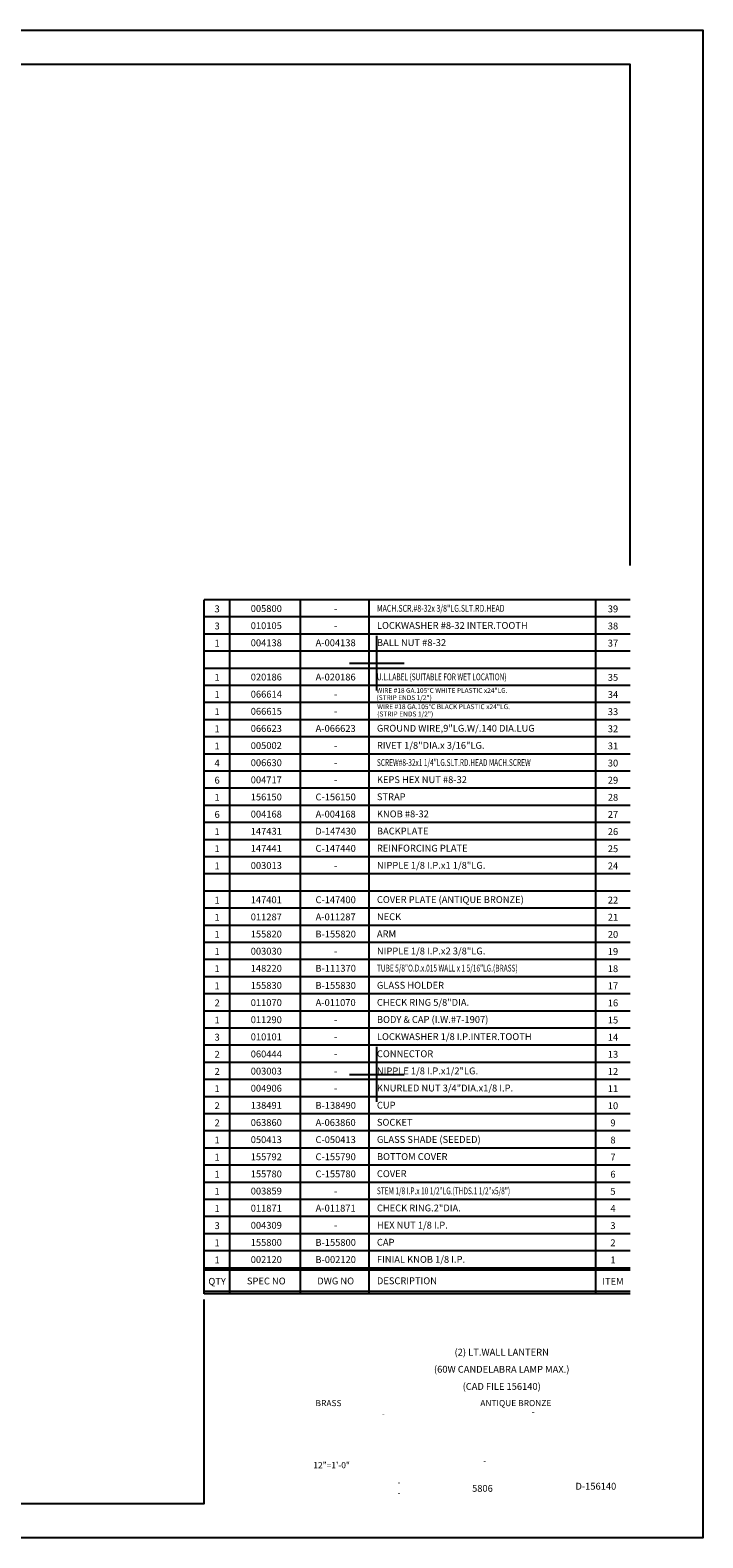
# Model space of a CAD drawing. Extents: x -1 to 34, y -1 to 22.
# Drawn here: x 24.2 to 34, y 0 to 22 of the extents above; entities that cross this region are included whole.
import ezdxf
from ezdxf.enums import TextEntityAlignment as Align

# ---------------------------------------------------------------- set-up
doc = ezdxf.new("R2010")
doc.units = 0
doc.header["$MEASUREMENT"] = 0
doc.header["$PDMODE"] = 2
doc.header["$PDSIZE"] = 0.4
doc.linetypes.add('CONTINOUS', pattern=[0])
doc.layers.get('0').update_dxf_attribs({"linetype": 'CONTINOUS'})
doc.layers.add('1', color=7, linetype='CONTINOUS')
doc.layers.add('2', color=7, linetype='CONTINOUS')

msp = doc.modelspace()

# ---------------------------------------------------------------- linework, layer by layer
at = {"color": 2, "linetype": 'CONTINOUS'}
msp.add_polyline3d([(0, 22, 0), (34, 22, 0), (34, 0, 0), (0, 0, 0), (0, 22, 0)], dxfattribs=at)
at = {"layer": '1', "color": 4, "linetype": 'CONTINOUS'}
msp.add_polyline3d([(32.9375, 14.1875, 0), (32.9375, 21.5, 0), (0.75, 21.5, 0), (0.75, 0.5, 0), (26.71875, 0.5, 0), (26.71875, 3.477417, 0)], dxfattribs=at)
at = {"layer": '2', "color": 7, "linetype": 'CONTINOUS'}
for p, q in [((26.71875, 3.5625), (26.71875, 13.6875)), ((32.9375, 13.6875), (26.71875, 13.6875)), ((27.09375, 3.5625), (27.09375, 13.6875)), ((28.125, 3.5625), (28.125, 13.6875)), ((29.125, 3.5625), (29.125, 13.6875)), ((32.4375, 3.5625), (32.4375, 13.6875)), ((32.9375, 13.4375), (26.71875, 13.4375)), ((32.9375, 13.1875), (26.71875, 13.1875)), ((32.9375, 12.9375), (26.71875, 12.9375)), ((32.9375, 12.6875), (26.71875, 12.6875)), ((32.9375, 12.4375), (26.71875, 12.4375)), ((32.9375, 12.1875), (26.71875, 12.1875)), ((32.9375, 11.9375), (26.71875, 11.9375)), ((32.9375, 11.6875), (26.71875, 11.6875)), ((32.9375, 11.4375), (26.71875, 11.4375)), ((32.9375, 11.1875), (26.71875, 11.1875)), ((32.9375, 10.9375), (26.71875, 10.9375)), ((32.9375, 10.6875), (26.71875, 10.6875)), ((32.9375, 10.4375), (26.71875, 10.4375)), ((32.9375, 10.1875), (26.71875, 10.1875)), ((32.9375, 9.9375), (26.71875, 9.9375)), ((32.9375, 9.6875), (26.71875, 9.6875)), ((32.9375, 9.4375), (26.71875, 9.4375)), ((32.9375, 9.1875), (26.71875, 9.1875)), ((32.9375, 8.9375), (26.71875, 8.9375)), ((32.9375, 8.6875), (26.71875, 8.6875)), ((32.9375, 8.4375), (26.71875, 8.4375)), ((32.9375, 8.1875), (26.71875, 8.1875)), ((32.9375, 7.9375), (26.71875, 7.9375)), ((32.9375, 7.6875), (26.71875, 7.6875)), ((32.9375, 7.4375), (26.71875, 7.4375)), ((32.9375, 7.1875), (26.71875, 7.1875)), ((32.9375, 6.9375), (26.71875, 6.9375)), ((32.9375, 6.6875), (26.71875, 6.6875)), ((32.9375, 6.4375), (26.71875, 6.4375)), ((32.9375, 6.1875), (26.71875, 6.1875)), ((32.9375, 5.9375), (26.71875, 5.9375)), ((32.9375, 5.6875), (26.71875, 5.6875)), ((32.9375, 5.4375), (26.71875, 5.4375)), ((32.9375, 5.1875), (26.71875, 5.1875)), ((32.9375, 4.9375), (26.71875, 4.9375)), ((32.9375, 4.6875), (26.71875, 4.6875)), ((32.9375, 4.4375), (26.71875, 4.4375)), ((32.9375, 4.1875), (26.71875, 4.1875)), ((32.9375, 3.9375), (26.71875, 3.9375)), ((32.9375, 3.90625), (26.71875, 3.90625)), ((32.9375, 3.59375), (26.71875, 3.59375)), ((32.9375, 3.5625), (26.71875, 3.5625))]:
    msp.add_line(p, q, dxfattribs=at)
at = {"layer": '2', "color": 3, "linetype": 'CONTINOUS'}
for p in [(29.240244, 12.763271), (29.240244, 6.763271)]:
    msp.add_point(p, dxfattribs=at)

# ---------------------------------------------------------------- texts
for s, height, p in [('3', 0.1, (26.906939, 13.505417)), ('005800', 0.1, (27.625, 13.510269)), ('-', 0.1, (28.637894, 13.510654)), ('39', 0.1, (32.687378, 13.505417)), ('3', 0.1, (26.906939, 13.255417)), ('010105', 0.1, (27.625, 13.260269)), ('-', 0.1, (28.637894, 13.260654)), ('38', 0.1, (32.687378, 13.255417)), ('1', 0.1, (26.906939, 13.005417)), ('004138', 0.1, (27.625, 13.010269)), ('A-004138', 0.1, (28.637894, 13.010654)), ('37', 0.1, (32.687378, 13.005417)), ('1', 0.1, (26.906939, 12.505417)), ('020186', 0.1, (27.625, 12.510269)), ('A-020186', 0.1, (28.637894, 12.510654)), ('35', 0.1, (32.687378, 12.505417)), ('1', 0.1, (26.906939, 12.255417)), ('066614', 0.1, (27.625, 12.260269)), ('34', 0.1, (32.687378, 12.255417)), ('1', 0.1, (26.906939, 12.005417)), ('066615', 0.1, (27.625, 12.010269)), ('-', 0.1, (28.637894, 12.260654)), ('33', 0.1, (32.687378, 12.005417)), ('-', 0.1, (28.637894, 12.010654)), ('1', 0.1, (26.906939, 11.755417)), ('066623', 0.1, (27.625, 11.760269)), ('A-066623', 0.1, (28.637894, 11.760654)), ('32', 0.1, (32.687378, 11.755417)), ('1', 0.1, (26.906939, 11.505417)), ('005002', 0.1, (27.625, 11.510269)), ('-', 0.1, (28.637894, 11.510654)), ('31', 0.1, (32.687378, 11.505417)), ('4', 0.1, (26.906939, 11.255417)), ('006630', 0.1, (27.625, 11.260269)), ('-', 0.1, (28.637894, 11.260654)), ('30', 0.1, (32.687378, 11.255417)), ('6', 0.1, (26.906939, 11.005417)), ('004717', 0.1, (27.625, 11.010269)), ('-', 0.1, (28.637894, 11.010654)), ('29', 0.1, (32.687378, 11.005417)), ('1', 0.1, (26.906939, 10.755417)), ('156150', 0.1, (27.625, 10.760269)), ('C-156150', 0.1, (28.637894, 10.760654)), ('28', 0.1, (32.687378, 10.755417)), ('6', 0.1, (26.906939, 10.505417)), ('004168', 0.1, (27.625, 10.510269)), ('A-004168', 0.1, (28.637894, 10.510654)), ('27', 0.1, (32.687378, 10.505417)), ('1', 0.1, (26.906939, 10.255417)), ('147431', 0.1, (27.625, 10.260269)), ('D-147430', 0.1, (28.637894, 10.260654)), ('26', 0.1, (32.687378, 10.255417)), ('1', 0.1, (26.906939, 10.005417)), ('147441', 0.1, (27.625, 10.010269)), ('C-147440', 0.1, (28.637894, 10.010654)), ('25', 0.1, (32.687378, 10.005417)), ('1', 0.1, (26.906939, 9.755417)), ('003013', 0.1, (27.625, 9.760269)), ('-', 0.1, (28.637894, 9.760654)), ('24', 0.1, (32.687378, 9.755417)), ('1', 0.1, (26.906939, 9.255417)), ('147401', 0.1, (27.625, 9.260269)), ('C-147400', 0.1, (28.637894, 9.260654)), ('22', 0.1, (32.687378, 9.255417)), ('1', 0.1, (26.906939, 9.005417)), ('011287', 0.1, (27.625, 9.010269)), ('A-011287', 0.1, (28.637894, 9.010654)), ('21', 0.1, (32.687378, 9.005417)), ('1', 0.1, (26.906939, 8.755417)), ('155820', 0.1, (27.625, 8.760269)), ('B-155820', 0.1, (28.637894, 8.760654)), ('20', 0.1, (32.687378, 8.755417)), ('1', 0.1, (26.906939, 8.505417)), ('003030', 0.1, (27.625, 8.510269)), ('19', 0.1, (32.687378, 8.505417)), ('148220', 0.1, (27.625, 8.260269)), ('B-111370', 0.1, (28.637894, 8.260654)), ('-', 0.1, (28.637894, 8.510654)), ('1', 0.1, (26.906939, 8.255417)), ('18', 0.1, (32.687378, 8.255417)), ('1', 0.1, (26.906939, 8.005417)), ('155830', 0.1, (27.625, 8.010269)), ('B-155830', 0.1, (28.637894, 8.010654)), ('17', 0.1, (32.687378, 8.005417)), ('2', 0.1, (26.906939, 7.755417)), ('011070', 0.1, (27.625, 7.760269)), ('A-011070', 0.1, (28.637894, 7.760654)), ('16', 0.1, (32.687378, 7.755417)), ('1', 0.1, (26.906939, 7.505417)), ('011290', 0.1, (27.625, 7.510269)), ('-', 0.1, (28.637894, 7.510654)), ('15', 0.1, (32.687378, 7.505417)), ('3', 0.1, (26.906939, 7.255417)), ('010101', 0.1, (27.625, 7.260269)), ('-', 0.1, (28.637894, 7.260654)), ('14', 0.1, (32.687378, 7.255417)), ('2', 0.1, (26.906939, 7.005417)), ('060444', 0.1, (27.625, 7.010269)), ('-', 0.1, (28.637894, 7.010654)), ('13', 0.1, (32.687378, 7.005417)), ('2', 0.1, (26.906939, 6.755417)), ('003003', 0.1, (27.625, 6.760269)), ('12', 0.1, (32.687378, 6.755417)), ('1', 0.1, (26.906939, 6.505417)), ('004906', 0.1, (27.625, 6.510269)), ('-', 0.1, (28.637894, 6.760654)), ('11', 0.1, (32.687378, 6.505417)), ('-', 0.1, (28.637894, 6.510654)), ('2', 0.1, (26.906939, 6.255417)), ('138491', 0.1, (27.625, 6.260269)), ('B-138490', 0.1, (28.637894, 6.260654)), ('10', 0.1, (32.687378, 6.255417)), ('2', 0.1, (26.906939, 6.005417)), ('063860', 0.1, (27.625, 6.010269)), ('A-063860', 0.1, (28.637894, 6.010654)), ('9', 0.1, (32.687378, 6.005417)), ('1', 0.1, (26.906939, 5.755417)), ('050413', 0.1, (27.625, 5.760269)), ('C-050413', 0.1, (28.637894, 5.760654)), ('8', 0.1, (32.687378, 5.755417)), ('1', 0.1, (26.906939, 5.505417)), ('155792', 0.1, (27.625, 5.510269)), ('C-155790', 0.1, (28.637894, 5.510654)), ('7', 0.1, (32.687378, 5.505417)), ('1', 0.1, (26.906939, 5.255417)), ('155780', 0.1, (27.625, 5.260269)), ('C-155780', 0.1, (28.637894, 5.260654)), ('6', 0.1, (32.687378, 5.255417)), ('1', 0.1, (26.906939, 5.005417)), ('003859', 0.1, (27.625, 5.010269)), ('5', 0.1, (32.687378, 5.005417)), ('1', 0.1, (26.906939, 4.755417)), ('011871', 0.1, (27.625, 4.760269)), ('A-011871', 0.1, (28.637894, 4.760654)), ('-', 0.1, (28.637894, 5.010654)), ('4', 0.1, (32.687378, 4.755417)), ('3', 0.1, (26.906939, 4.505417)), ('004309', 0.1, (27.625, 4.510269)), ('-', 0.1, (28.637894, 4.510654)), ('3', 0.1, (32.687378, 4.505417)), ('1', 0.1, (26.906939, 4.255417)), ('155800', 0.1, (27.625, 4.260269)), ('B-155800', 0.1, (28.637894, 4.260654)), ('2', 0.1, (32.687378, 4.255417)), ('1', 0.1, (26.906939, 4.005417)), ('002120', 0.1, (27.625, 4.010269)), ('B-002120', 0.1, (28.637894, 4.010654)), ('1', 0.1, (32.687378, 4.005417)), ('QTY', 0.1, (26.906939, 3.692917)), ('SPEC NO', 0.1, (27.625, 3.697769)), ('DWG NO', 0.1, (28.637894, 3.698154)), ('ITEM', 0.1, (32.687378, 3.692917)), ('(2) LT.WALL LANTERN', 0.1, (31.0625, 2.659374)), ('(60W CANDELABRA LAMP MAX.)', 0.1, (31.0625, 2.409374)), ('(CAD FILE 156140)', 0.1, (31.0625, 2.159374)), ('-', 0.09, (30.8125, 1.078125)), ('-', 0.09, (29.5625, 0.765625)), ('5806', 0.1, (30.78125, 0.671875)), ('D-156140', 0.1, (32.4375, 0.703125)), ('-', 0.09, (29.5625, 0.609375))]:
    msp.add_text(s, height=height, dxfattribs=at).set_placement(p, align=Align.CENTER)
for s, width, p in [('MACH.SCR.#8-32x 3/8"LG.SLT.RD.HEAD', 0.75, (29.240244, 13.513271)), ('U.L.LABEL (SUITABLE FOR WET LOCATION)', 0.7, (29.240244, 12.513271)), ('SCREW#8-32x1 1/4"LG.SLT.RD.HEAD MACH.SCREW', 0.7, (29.240244, 11.263271)), ('TUBE 5/8"O.D.x.015 WALL x 1 5/16"LG.(BRASS)', 0.7, (29.240244, 8.263271)), ('STEM 1/8 I.P.x 10 1/2"LG.(THDS.1 1/2"x5/8")', 0.7, (29.240244, 5.013271))]:
    msp.add_text(s, height=0.1, dxfattribs=dict(at, width=width)).set_placement(p)
for s, height, p in [('LOCKWASHER #8-32 INTER.TOOTH', 0.1, (29.240244, 13.263271)), ('BALL NUT #8-32', 0.1, (29.240244, 13.013271)), ('WIRE #18 GA.105%%dC WHITE PLASTIC x24"LG.', 0.07, (29.234665, 12.330217)), ('(STRIP ENDS 1/2")', 0.07, (29.234665, 12.225217)), ('WIRE #18 GA.105%%dC BLACK PLASTIC x24"LG.', 0.071, (29.244238, 12.092331)), ('(STRIP ENDS 1/2")', 0.071, (29.244238, 11.985831)), ('GROUND WIRE,9"LG.W/.140 DIA.LUG', 0.1, (29.240244, 11.763271)), ('RIVET 1/8"DIA.x 3/16"LG.', 0.1, (29.240244, 11.513271)), ('KEPS HEX NUT #8-32', 0.1, (29.240244, 11.013271)), ('STRAP', 0.1, (29.240244, 10.763271)), ('KNOB #8-32', 0.1, (29.240244, 10.513271)), ('BACKPLATE', 0.1, (29.240244, 10.263271)), ('REINFORCING PLATE', 0.1, (29.240244, 10.013271)), ('NIPPLE 1/8 I.P.x1 1/8"LG.', 0.1, (29.240244, 9.763271)), ('COVER PLATE (ANTIQUE BRONZE)', 0.1, (29.240244, 9.263271)), ('NECK', 0.1, (29.240244, 9.013271)), ('ARM', 0.1, (29.240244, 8.763271)), ('NIPPLE 1/8 I.P.x2 3/8"LG.', 0.1, (29.240244, 8.513271)), ('GLASS HOLDER', 0.1, (29.240244, 8.013271)), ('CHECK RING 5/8"DIA.', 0.1, (29.240244, 7.763271)), ('BODY & CAP (I.W.#7-1907)', 0.1, (29.240244, 7.513271)), ('LOCKWASHER 1/8 I.P.INTER.TOOTH', 0.1, (29.240244, 7.263271)), ('CONNECTOR', 0.1, (29.240244, 7.013271)), ('NIPPLE 1/8 I.P.x1/2"LG.', 0.1, (29.240244, 6.763271)), ('KNURLED NUT 3/4"DIA.x1/8 I.P.', 0.1, (29.240244, 6.513271)), ('CUP', 0.1, (29.240244, 6.263271)), ('SOCKET', 0.1, (29.240244, 6.013271)), ('GLASS SHADE (SEEDED)', 0.1, (29.240244, 5.763271)), ('BOTTOM COVER', 0.1, (29.240244, 5.513271)), ('COVER', 0.1, (29.240244, 5.263271)), ('CHECK RING.2"DIA.', 0.1, (29.240244, 4.763271)), ('HEX NUT 1/8 I.P.', 0.1, (29.240244, 4.513271)), ('CAP', 0.1, (29.240244, 4.263271)), ('FINIAL KNOB 1/8 I.P.', 0.1, (29.240244, 4.013271)), ('DESCRIPTION', 0.1, (29.240244, 3.700771)), ('BRASS', 0.09, (28.34375, 1.921875)), ('ANTIQUE BRONZE', 0.09, (30.75, 1.921875)), ('-', 0.09, (29.3125, 1.765625)), ('-', 0.09, (31.5, 1.796875)), ('12"=1\'-0"', 0.09, (28.3125, 1.015625))]:
    msp.add_text(s, height=height, dxfattribs=at).set_placement(p)

doc.saveas('drawing.dxf')
